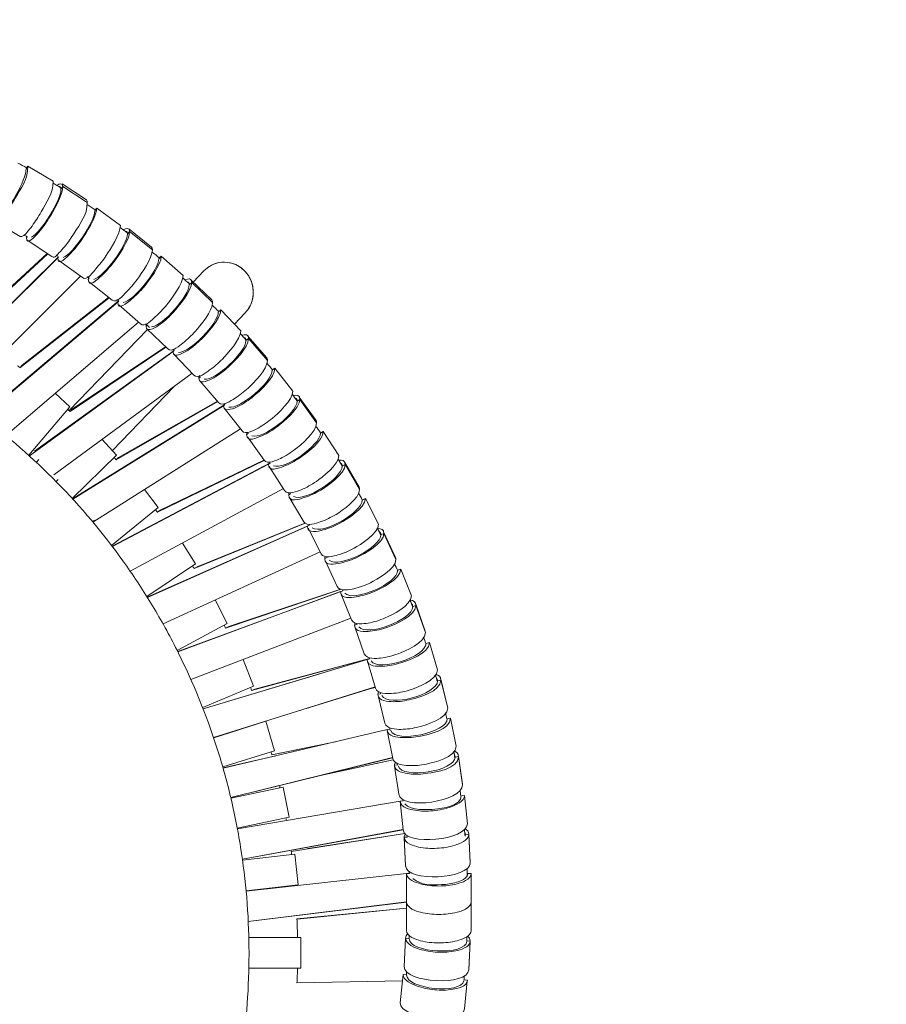
# Model space of a CAD drawing. Units: millimetres. Extents: x 141 to 335, y 295 to 431.
# Drawn here: x 222 to 236, y 398 to 413 of the extents above; entities that cross this region are included whole.
import ezdxf

# ---------------------------------------------------------------- set-up
doc = ezdxf.new("R2010")
doc.units = ezdxf.units.MM
doc.header["$MEASUREMENT"] = 0
doc.layers.add('DWG', color=254, linetype='Continuous')

msp = doc.modelspace()

# ---------------------------------------------------------------- linework, layer by layer
at = {"layer": 'DWG', "lineweight": 0}
for points in [[(222.287, 410.651), (222.259, 410.608)], [(222.287, 410.651), (222.264, 410.626)], [(222.682, 410.417), (222.287, 410.651)], [(222.804, 410.291), (222.834, 410.334)], [(222.82, 410.375), (223.202, 410.123)], [(222.834, 410.334), (223.216, 410.082)], [(223.332, 409.951), (223.364, 409.992)], [(223.364, 409.992), (223.337, 409.967)], [(223.364, 409.992), (223.734, 409.723)], [(222.164, 409.549), (221.77, 409.783)], [(222.262, 409.531), (222.273, 409.547)], [(223.844, 409.588), (223.878, 409.627)], [(223.864, 409.668), (224.22, 409.384)], [(223.878, 409.627), (224.235, 409.343)], [(222.659, 409.238), (222.277, 409.49)], [(220.793, 407.27), (222.755, 409.216)], [(222.764, 409.234), (220.822, 407.317)], [(221.32, 408.1), (222.6, 409.277)], [(222.59, 409.283), (221.349, 408.146)], [(222.755, 409.216), (222.767, 409.232)], [(224.373, 409.24), (224.337, 409.202)], [(224.342, 409.215), (224.373, 409.24)], [(224.716, 408.94), (224.373, 409.24)], [(223.139, 408.906), (222.77, 409.174)], [(223.107, 408.93), (221.219, 407.045)], [(224.874, 408.836), (225.042, 409.01)], [(223.232, 408.879), (223.246, 408.896)], [(223.603, 408.553), (223.248, 408.837)], [(224.812, 408.795), (224.85, 408.831)], [(224.837, 408.871), (225.164, 408.557)], [(224.85, 408.831), (225.178, 408.516)], [(222.195, 407.536), (223.549, 408.596)], [(221.571, 406.725), (223.692, 408.522)], [(223.705, 408.54), (221.596, 406.761)], [(223.557, 408.59), (222.162, 407.493)], [(223.692, 408.522), (223.708, 408.538)], [(224.049, 408.18), (223.707, 408.479)], [(225.267, 408.367), (225.306, 408.402)], [(225.27, 408.378), (225.306, 408.402)], [(225.306, 408.402), (225.618, 408.072)], [(225.682, 408.347), (225.519, 408.178)], [(224.018, 408.207), (221.967, 406.453)], [(224.135, 408.144), (224.152, 408.161)], [(222.931, 406.822), (224.158, 408.094)], [(224.476, 407.788), (224.15, 408.102)], [(225.73, 407.991), (226.025, 407.649)], [(222.983, 406.848), (224.44, 407.823)], [(225.7, 407.92), (225.741, 407.953)], [(225.741, 407.953), (226.037, 407.61)], [(222.309, 406.114), (224.558, 407.747)], [(224.577, 407.766), (222.391, 406.186)], [(224.447, 407.816), (222.946, 406.808)], [(224.558, 407.747), (224.578, 407.764)], [(224.884, 407.377), (224.573, 407.705)], [(222.162, 407.493), (222.195, 407.536)], [(224.856, 407.407), (222.692, 405.816)], [(226.112, 407.454), (226.154, 407.485)], [(226.154, 407.485), (226.113, 407.461)], [(226.154, 407.485), (226.433, 407.129)], [(224.963, 407.331), (224.985, 407.349)], [(225.271, 406.949), (224.977, 407.291)], [(222.716, 407.093), (222.945, 406.884)], [(224.577, 407.202), (223.608, 406.197)], [(222.984, 405.442), (225.37, 406.918)], [(225.347, 406.899), (222.99, 405.435)], [(223.666, 406.051), (225.258, 406.965)], [(225.253, 406.97), (223.706, 406.087)], [(225.347, 406.899), (225.371, 406.916)], [(226.5, 406.97), (226.544, 406.999)], [(226.534, 407.035), (226.796, 406.668)], [(226.544, 406.999), (226.806, 406.631)], [(222.945, 406.884), (222.299, 406.123)], [(222.983, 406.848), (222.946, 406.808)], [(225.638, 406.505), (225.359, 406.86)], [(225.614, 406.535), (223.303, 405.077)], [(225.71, 406.449), (225.736, 406.466)], [(226.91, 406.496), (226.865, 406.469)], [(226.866, 406.474), (226.91, 406.496)], [(226.91, 406.496), (227.155, 406.117)], [(223.448, 406.372), (223.671, 406.127)], [(225.982, 406.045), (225.721, 406.411)], [(222.317, 406.133), (222.304, 406.118)], [(223.671, 406.127), (222.978, 405.448)], [(222.459, 406.055), (222.419, 406.013)], [(223.604, 404.699), (226.078, 406.002)], [(226.051, 405.984), (223.609, 404.692)], [(223.706, 406.087), (223.666, 406.051)], [(225.985, 406.041), (224.315, 405.229)], [(224.358, 405.261), (225.981, 406.046)], [(226.079, 406.001), (226.051, 405.984)], [(227.206, 405.953), (227.252, 405.978)], [(227.245, 406.009), (227.47, 405.621)], [(227.252, 405.978), (227.478, 405.588)], [(226.304, 405.57), (226.061, 405.948)], [(222.729, 405.71), (222.762, 405.744)], [(223.888, 404.307), (226.285, 405.6)], [(224.112, 405.588), (224.327, 405.303)], [(226.369, 405.504), (226.399, 405.521)], [(226.603, 405.081), (226.378, 405.469)], [(227.52, 405.424), (227.569, 405.444)], [(227.521, 405.421), (227.569, 405.444)], [(227.569, 405.444), (227.776, 405.045)], [(224.327, 405.303), (223.596, 404.709)], [(224.315, 405.229), (224.358, 405.261)], [(223.301, 405.08), (223.331, 405.105)], [(226.628, 405.057), (224.888, 404.348)], [(224.934, 404.375), (226.623, 405.061)], [(224.155, 403.898), (226.696, 405.027)], [(226.663, 405.011), (224.159, 403.893)], [(226.696, 405.027), (226.663, 405.011)], [(226.877, 404.581), (226.671, 404.979)], [(227.811, 404.877), (227.859, 404.898)], [(227.854, 404.925), (228.041, 404.519)], [(227.859, 404.898), (228.047, 404.49)], [(224.704, 404.747), (224.907, 404.421)], [(224.401, 403.482), (226.863, 404.609)], [(226.934, 404.505), (226.969, 404.52)], [(227.127, 404.068), (226.941, 404.474)], [(224.907, 404.421), (224.146, 403.913)], [(224.934, 404.375), (224.888, 404.348)], [(228.123, 404.339), (228.071, 404.321)], [(228.072, 404.32), (228.074, 404.32)], [(228.074, 404.32), (228.123, 404.339)], [(228.123, 404.339), (228.291, 403.923)], [(224.632, 403.047), (227.217, 404.001)], [(227.18, 403.988), (224.634, 403.043)], [(225.38, 403.415), (227.19, 404.023)], [(227.184, 404.025), (225.429, 403.438)], [(227.18, 403.988), (227.217, 404.001)], [(225.22, 403.857), (225.406, 403.486)], [(227.353, 403.545), (227.186, 403.959)], [(228.31, 403.752), (228.36, 403.769)], [(228.357, 403.79), (228.504, 403.37)], [(228.36, 403.769), (228.508, 403.346)], [(227.343, 403.57), (224.837, 402.611)], [(227.192, 403.512), (227.343, 403.57)], [(225.406, 403.486), (224.623, 403.064)], [(225.429, 403.438), (225.38, 403.415)], [(227.401, 403.46), (227.439, 403.472)], [(227.552, 403.014), (227.406, 403.435)], [(228.514, 403.174), (228.57, 403.189)], [(228.518, 403.175), (228.514, 403.174)], [(228.57, 403.189), (228.518, 403.175)], [(228.696, 402.76), (228.57, 403.189)], [(227.597, 402.923), (225.029, 402.151)], [(225.656, 402.925), (225.82, 402.508)], [(227.635, 402.937), (225.788, 402.44)], [(225.838, 402.458), (227.635, 402.939)], [(227.637, 402.934), (227.597, 402.923)], [(227.727, 402.473), (227.601, 402.899)], [(225.028, 402.153), (226.857, 402.7)], [(228.699, 402.589), (228.751, 402.6)], [(228.749, 402.615), (228.855, 402.184)], [(228.751, 402.6), (228.857, 402.166)], [(225.82, 402.508), (225.022, 402.17)], [(225.192, 401.702), (227.721, 402.493)], [(225.788, 402.44), (225.838, 402.458)], [(227.721, 402.491), (226.696, 402.172)], [(227.559, 402.441), (227.723, 402.487)], [(227.766, 402.378), (227.807, 402.387)], [(227.874, 401.926), (227.769, 402.358)], [(228.845, 401.994), (228.851, 401.995)], [(228.903, 402.004), (228.851, 401.995)], [(228.989, 401.566), (228.903, 402.004)], [(225.194, 401.697), (226.009, 401.955)], [(227.909, 401.826), (225.341, 401.223)], [(226.009, 401.955), (226.144, 401.495)], [(227.952, 401.833), (227.909, 401.826)], [(227.996, 401.373), (227.911, 401.81)], [(226.107, 401.43), (227.048, 401.624)], [(227.1, 401.636), (226.158, 401.443)], [(226.144, 401.495), (225.336, 401.24)], [(225.341, 401.224), (226.165, 401.416)], [(227.993, 401.387), (225.462, 400.761)], [(225.914, 400.873), (227.994, 401.384)], [(226.107, 401.43), (226.106, 401.43)], [(226.107, 401.43), (226.158, 401.443)], [(226.794, 401.089), (228.003, 401.353)], [(228.003, 401.352), (227.782, 401.305)], [(228.975, 401.395), (229.027, 401.402)], [(229.027, 401.411), (229.091, 400.972)], [(229.027, 401.402), (229.091, 400.961)], [(228.025, 401.268), (228.069, 401.274)], [(228.09, 400.816), (228.027, 401.255)], [(225.464, 400.75), (226.284, 400.925)], [(226.284, 400.925), (226.377, 400.454)], [(229.069, 400.79), (229.062, 400.789)], [(229.069, 400.79), (229.122, 400.795)], [(229.122, 400.795), (229.165, 400.351)], [(228.115, 400.705), (225.566, 400.269)], [(228.159, 400.709), (228.115, 400.705)], [(228.158, 400.254), (228.115, 400.697)], [(226.377, 400.454), (225.564, 400.281)], [(225.644, 399.797), (228.157, 400.262)], [(228.158, 400.257), (225.644, 399.796)], [(228.185, 400.2), (226.407, 399.918)], [(226.711, 399.967), (228.187, 400.198)], [(228.177, 400.14), (228.222, 400.142)], [(228.199, 399.691), (228.177, 400.135)], [(228.199, 399.694), (228.178, 400.132)], [(229.134, 400.182), (229.188, 400.185)], [(229.188, 400.187), (229.209, 399.743)], [(229.188, 400.185), (229.209, 399.739)], [(225.646, 399.78), (226.466, 399.874)], [(226.466, 399.874), (226.517, 399.396)], [(228.212, 399.572), (225.702, 399.296)], [(228.212, 399.572), (228.257, 399.572)], [(228.212, 399.126), (228.212, 399.57)], [(229.171, 399.572), (229.163, 399.571)], [(229.224, 399.572), (229.171, 399.572)], [(229.224, 399.126), (229.224, 399.57)], [(226.517, 399.396), (225.702, 399.302)], [(228.212, 399.126), (225.736, 398.82)], [(225.736, 398.817), (228.212, 399.12)], [(226.498, 398.86), (228.212, 399.03)], [(228.212, 399.124), (228.212, 398.68)], [(229.224, 398.68), (229.224, 399.124)], [(228.212, 399.027), (226.551, 398.863)], [(226.551, 398.863), (226.498, 398.86)], [(226.56, 398.568), (225.745, 398.57)], [(226.559, 398.087), (226.56, 398.568)], [(228.177, 398.116), (228.199, 398.56)], [(228.199, 398.558), (228.177, 398.112)], [(228.199, 398.558), (228.252, 398.555)], [(229.156, 398.509), (229.156, 398.515)], [(229.209, 398.513), (229.156, 398.515)], [(229.209, 398.508), (229.188, 398.064)], [(229.188, 398.067), (229.209, 398.505)], [(225.745, 398.09), (226.559, 398.087)], [(228.158, 397.99), (228.115, 397.546)], [(228.158, 397.99), (228.211, 397.986)], [(228.148, 397.889), (226.498, 397.861)], [(229.165, 397.901), (229.112, 397.905)], [(229.164, 397.892), (229.122, 397.45)]]:
    msp.add_lwpolyline(points, dxfattribs=at)
at = {"layer": 'DWG'}
msp.add_open_spline([(142.768, 295.294), (237.948, 295.294), (333.128, 295.294), (333.128, 362.593), (333.128, 429.892), (237.948, 429.892), (142.768, 429.892), (142.768, 362.593), (142.768, 295.294)], degree=2, knots=[0, 0, 0, 1, 1, 2, 2, 3, 3, 4, 4, 4], dxfattribs=at)
at = {"layer": 'DWG', "lineweight": 0}
for points, knots in [([(221.755, 409.825), (221.755, 409.687), (221.888, 409.857), (221.937, 409.921), (221.993, 409.994), (222.041, 410.07), (222.086, 410.149), (222.178, 410.308), (222.287, 410.446), (222.287, 410.651)], [0, 0, 0, 0, 1, 1, 1, 2, 2, 2, 3, 3, 3, 3]), ([(222.682, 410.417), (222.682, 410.221), (222.578, 410.088), (222.492, 409.934), (222.449, 409.858), (222.403, 409.785), (222.352, 409.714), (222.326, 409.679), (222.3, 409.645), (222.27, 409.613), (222.255, 409.597), (222.195, 409.53), (222.164, 409.549)], [0, 0, 0, 0, 1, 1, 1, 2, 2, 2, 3, 3, 3, 4, 4, 4, 4]), ([(222.262, 409.531), (222.262, 409.391), (222.4, 409.553), (222.455, 409.616), (222.514, 409.685), (222.567, 409.76), (222.616, 409.837), (222.677, 409.934), (222.834, 410.203), (222.834, 410.334)], [0, 0, 0, 0, 1, 1, 1, 2, 2, 2, 3, 3, 3, 3]), ([(223.216, 410.082), (223.216, 409.881), (223.104, 409.755), (223.01, 409.604), (222.964, 409.53), (222.915, 409.458), (222.859, 409.39), (222.831, 409.356), (222.803, 409.324), (222.771, 409.294), (222.738, 409.263), (222.72, 409.198), (222.659, 409.238)], [0, 0, 0, 0, 1, 1, 1, 2, 2, 2, 3, 3, 3, 4, 4, 4, 4]), ([(222.755, 409.216), (222.755, 409.074), (222.897, 409.226), (222.956, 409.288), (223.02, 409.354), (223.076, 409.426), (223.129, 409.501), (223.194, 409.595), (223.364, 409.86), (223.364, 409.992)], [0, 0, 0, 0, 1, 1, 1, 2, 2, 2, 3, 3, 3, 3]), ([(223.734, 409.723), (223.734, 409.596), (223.575, 409.342), (223.512, 409.251), (223.462, 409.179), (223.409, 409.109), (223.35, 409.044), (223.314, 409.005), (223.215, 408.851), (223.139, 408.906)], [0, 0, 0, 0, 1, 1, 1, 2, 2, 2, 3, 3, 3, 3]), ([(223.232, 408.879), (223.232, 408.734), (223.377, 408.878), (223.441, 408.938), (223.509, 409.001), (223.569, 409.07), (223.625, 409.143), (223.695, 409.233), (223.878, 409.494), (223.878, 409.627)], [0, 0, 0, 0, 1, 1, 1, 2, 2, 2, 3, 3, 3, 3]), ([(224.235, 409.343), (224.235, 409.214), (224.062, 408.964), (223.996, 408.877), (223.943, 408.806), (223.886, 408.739), (223.823, 408.677), (223.785, 408.639), (223.676, 408.495), (223.603, 408.553)], [0, 0, 0, 0, 1, 1, 1, 2, 2, 2, 3, 3, 3, 3]), ([(223.692, 408.522), (223.692, 408.374), (223.839, 408.51), (223.909, 408.567), (223.98, 408.627), (224.044, 408.693), (224.104, 408.764), (224.176, 408.849), (224.373, 409.105), (224.373, 409.24)], [0, 0, 0, 0, 1, 1, 1, 2, 2, 2, 3, 3, 3, 3]), ([(224.716, 408.94), (224.716, 408.81), (224.53, 408.564), (224.461, 408.481), (224.404, 408.412), (224.344, 408.348), (224.277, 408.289), (224.237, 408.253), (224.118, 408.119), (224.049, 408.18)], [0, 0, 0, 0, 1, 1, 1, 2, 2, 2, 3, 3, 3, 3]), ([(224.135, 408.144), (224.135, 408.075), (224.188, 408.085), (224.238, 408.105), (224.282, 408.123), (224.32, 408.149), (224.358, 408.176), (224.433, 408.232), (224.5, 408.295), (224.563, 408.363), (224.639, 408.445), (224.85, 408.695), (224.85, 408.831)], [0, 0, 0, 0, 1, 1, 1, 2, 2, 2, 3, 3, 3, 4, 4, 4, 4]), ([(225.178, 408.516), (225.178, 408.385), (224.979, 408.144), (224.906, 408.064), (224.846, 407.998), (224.782, 407.937), (224.712, 407.881), (224.669, 407.848), (224.542, 407.724), (224.476, 407.788)], [0, 0, 0, 0, 1, 1, 1, 2, 2, 2, 3, 3, 3, 3]), ([(224.558, 407.747), (224.558, 407.677), (224.611, 407.685), (224.663, 407.702), (224.708, 407.717), (224.748, 407.741), (224.787, 407.766), (224.866, 407.818), (224.936, 407.878), (225.003, 407.943), (225.081, 408.02), (225.306, 408.264), (225.306, 408.402)], [0, 0, 0, 0, 1, 1, 1, 2, 2, 2, 3, 3, 3, 4, 4, 4, 4]), ([(225.747, 398.401), (225.745, 398.667), (225.733, 398.933), (225.711, 399.198), (225.689, 399.462), (225.657, 399.724), (225.615, 399.985), (225.572, 400.256), (225.518, 400.525), (225.454, 400.792), (225.393, 401.049), (225.321, 401.304), (225.24, 401.555), (225.078, 402.06), (224.878, 402.552), (224.643, 403.024), (224.525, 403.262), (224.398, 403.494), (224.263, 403.721), (224.128, 403.948), (223.984, 404.17), (223.833, 404.386), (223.523, 404.826), (223.181, 405.242), (222.809, 405.628), (222.443, 406.008), (222.049, 406.36), (221.632, 406.679), (221.213, 406.999), (220.771, 407.286), (220.311, 407.538), (219.844, 407.794), (219.357, 408.013), (218.858, 408.193)], [0, 0, 0, 0, 1, 1, 1, 2, 2, 2, 3, 3, 3, 4, 4, 4, 5, 5, 5, 6, 6, 6, 7, 7, 7, 8, 8, 8, 9, 9, 9, 10, 10, 10, 11, 11, 11, 11]), ([(225.618, 408.072), (225.618, 407.939), (225.406, 407.705), (225.33, 407.629), (225.267, 407.565), (225.2, 407.507), (225.126, 407.455), (225.081, 407.423), (224.947, 407.311), (224.884, 407.377)], [0, 0, 0, 0, 1, 1, 1, 2, 2, 2, 3, 3, 3, 3]), ([(224.963, 407.331), (224.963, 407.261), (225.015, 407.267), (225.068, 407.281), (225.114, 407.293), (225.155, 407.314), (225.196, 407.338), (225.278, 407.385), (225.351, 407.441), (225.421, 407.504), (225.503, 407.577), (225.741, 407.813), (225.741, 407.953)], [0, 0, 0, 0, 1, 1, 1, 2, 2, 2, 3, 3, 3, 4, 4, 4, 4]), ([(226.037, 407.61), (226.037, 407.475), (225.811, 407.247), (225.733, 407.175), (225.666, 407.114), (225.596, 407.059), (225.519, 407.011), (225.472, 406.981), (225.332, 406.88), (225.271, 406.949)], [0, 0, 0, 0, 1, 1, 1, 2, 2, 2, 3, 3, 3, 3]), ([(225.347, 406.899), (225.347, 406.828), (225.398, 406.832), (225.452, 406.843), (225.499, 406.852), (225.541, 406.87), (225.584, 406.891), (225.668, 406.934), (225.744, 406.987), (225.818, 407.047), (225.902, 407.115), (226.154, 407.343), (226.154, 407.485)], [0, 0, 0, 0, 1, 1, 1, 2, 2, 2, 3, 3, 3, 4, 4, 4, 4]), ([(226.433, 407.129), (226.433, 406.992), (226.194, 406.771), (226.113, 406.704), (226.043, 406.646), (225.97, 406.594), (225.89, 406.55), (225.84, 406.523), (225.695, 406.432), (225.638, 406.505)], [0, 0, 0, 0, 1, 1, 1, 2, 2, 2, 3, 3, 3, 3]), ([(225.71, 406.449), (225.71, 406.314), (225.873, 406.396), (225.949, 406.429), (226.037, 406.467), (226.115, 406.516), (226.192, 406.573), (226.279, 406.637), (226.544, 406.855), (226.544, 406.999)], [0, 0, 0, 0, 1, 1, 1, 2, 2, 2, 3, 3, 3, 3]), ([(226.806, 406.631), (226.806, 406.492), (226.554, 406.28), (226.47, 406.217), (226.397, 406.161), (226.321, 406.113), (226.238, 406.073), (226.186, 406.049), (226.036, 405.969), (225.982, 406.045)], [0, 0, 0, 0, 1, 1, 1, 2, 2, 2, 3, 3, 3, 3]), ([(226.051, 405.984), (226.051, 405.851), (226.215, 405.923), (226.292, 405.951), (226.382, 405.985), (226.463, 406.03), (226.543, 406.083), (226.632, 406.142), (226.91, 406.35), (226.91, 406.496)], [0, 0, 0, 0, 1, 1, 1, 2, 2, 2, 3, 3, 3, 3]), ([(227.155, 406.117), (227.155, 405.976), (226.889, 405.773), (226.802, 405.714), (226.726, 405.662), (226.648, 405.617), (226.562, 405.582), (226.508, 405.56), (226.354, 405.492), (226.304, 405.57)], [0, 0, 0, 0, 1, 1, 1, 2, 2, 2, 3, 3, 3, 3]), ([(226.369, 405.504), (226.369, 405.373), (226.534, 405.435), (226.612, 405.459), (226.704, 405.488), (226.787, 405.529), (226.869, 405.578), (226.962, 405.632), (227.252, 405.829), (227.252, 405.978)], [0, 0, 0, 0, 1, 1, 1, 2, 2, 2, 3, 3, 3, 3]), ([(227.478, 405.588), (227.478, 405.444), (227.199, 405.252), (227.11, 405.197), (227.031, 405.149), (226.95, 405.108), (226.862, 405.078), (226.806, 405.058), (226.649, 405.001), (226.603, 405.081)], [0, 0, 0, 0, 1, 1, 1, 2, 2, 2, 3, 3, 3, 3]), ([(226.663, 405.011), (226.663, 404.883), (226.83, 404.934), (226.907, 404.953), (227.001, 404.977), (227.086, 405.014), (227.171, 405.059), (227.266, 405.11), (227.569, 405.293), (227.569, 405.444)], [0, 0, 0, 0, 1, 1, 1, 2, 2, 2, 3, 3, 3, 3]), ([(227.776, 405.045), (227.776, 404.898), (227.484, 404.718), (227.392, 404.668), (227.311, 404.623), (227.227, 404.586), (227.137, 404.561), (227.079, 404.544), (226.92, 404.497), (226.877, 404.581)], [0, 0, 0, 0, 1, 1, 1, 2, 2, 2, 3, 3, 3, 3]), ([(226.934, 404.505), (226.934, 404.38), (227.101, 404.42), (227.178, 404.435), (227.273, 404.454), (227.361, 404.487), (227.448, 404.528), (227.545, 404.574), (227.859, 404.743), (227.859, 404.898)], [0, 0, 0, 0, 1, 1, 1, 2, 2, 2, 3, 3, 3, 3]), ([(228.047, 404.49), (228.047, 404.339), (227.743, 404.172), (227.648, 404.126), (227.564, 404.086), (227.479, 404.053), (227.387, 404.032), (227.327, 404.019), (227.167, 403.982), (227.127, 404.068)], [0, 0, 0, 0, 1, 1, 1, 2, 2, 2, 3, 3, 3, 3]), ([(227.18, 403.988), (227.18, 403.865), (227.347, 403.895), (227.423, 403.906), (227.519, 403.92), (227.609, 403.948), (227.698, 403.985), (227.799, 404.027), (228.123, 404.18), (228.123, 404.339)], [0, 0, 0, 0, 1, 1, 1, 2, 2, 2, 3, 3, 3, 3]), ([(228.291, 403.923), (228.291, 403.768), (227.976, 403.616), (227.878, 403.575), (227.792, 403.538), (227.704, 403.509), (227.611, 403.494), (227.549, 403.483), (227.388, 403.458), (227.353, 403.545)], [0, 0, 0, 0, 1, 1, 1, 2, 2, 2, 3, 3, 3, 3]), ([(227.401, 403.46), (227.401, 403.341), (227.568, 403.361), (227.643, 403.367), (227.74, 403.376), (227.831, 403.399), (227.922, 403.432), (228.026, 403.469), (228.36, 403.605), (228.36, 403.769)], [0, 0, 0, 0, 1, 1, 1, 2, 2, 2, 3, 3, 3, 3]), ([(228.508, 403.346), (228.508, 403.186), (228.182, 403.051), (228.081, 403.013), (227.992, 402.981), (227.903, 402.957), (227.808, 402.946), (227.745, 402.939), (227.584, 402.923), (227.552, 403.014)], [0, 0, 0, 0, 1, 1, 1, 2, 2, 2, 3, 3, 3, 3]), ([(227.597, 402.923), (227.597, 402.807), (227.762, 402.816), (227.837, 402.819), (227.934, 402.823), (228.026, 402.842), (228.119, 402.87), (228.226, 402.902), (228.57, 403.019), (228.57, 403.189)], [0, 0, 0, 0, 1, 1, 1, 2, 2, 2, 3, 3, 3, 3]), ([(228.696, 402.76), (228.696, 402.594), (228.361, 402.477), (228.256, 402.444), (228.165, 402.416), (228.075, 402.397), (227.979, 402.391), (227.915, 402.388), (227.754, 402.382), (227.727, 402.473)], [0, 0, 0, 0, 1, 1, 1, 2, 2, 2, 3, 3, 3, 3]), ([(227.766, 402.378), (227.766, 402.266), (227.931, 402.264), (228.004, 402.263), (228.101, 402.262), (228.195, 402.276), (228.289, 402.3), (228.4, 402.328), (228.751, 402.424), (228.751, 402.6)], [0, 0, 0, 0, 1, 1, 1, 2, 2, 2, 3, 3, 3, 3]), ([(228.857, 402.166), (228.857, 401.993), (228.513, 401.896), (228.404, 401.868), (228.311, 401.844), (228.219, 401.829), (228.123, 401.829), (228.058, 401.829), (227.897, 401.833), (227.874, 401.926)], [0, 0, 0, 0, 1, 1, 1, 2, 2, 2, 3, 3, 3, 3]), ([(227.909, 401.826), (227.909, 401.717), (228.073, 401.706), (228.144, 401.701), (228.242, 401.695), (228.336, 401.704), (228.431, 401.723), (228.546, 401.746), (228.903, 401.82), (228.903, 402.004)], [0, 0, 0, 0, 1, 1, 1, 2, 2, 2, 3, 3, 3, 3]), ([(228.989, 401.566), (228.989, 401.385), (228.637, 401.31), (228.523, 401.286), (228.429, 401.267), (228.336, 401.257), (228.24, 401.262), (228.174, 401.266), (228.014, 401.278), (227.996, 401.373)], [0, 0, 0, 0, 1, 1, 1, 2, 2, 2, 3, 3, 3, 3]), ([(228.025, 401.268), (228.025, 401.162), (228.187, 401.141), (228.257, 401.133), (228.354, 401.122), (228.449, 401.127), (228.545, 401.141), (228.665, 401.159), (229.027, 401.21), (229.027, 401.402)], [0, 0, 0, 0, 1, 1, 1, 2, 2, 2, 3, 3, 3, 3]), ([(228.115, 400.705), (228.115, 400.603), (228.275, 400.573), (228.343, 400.561), (228.44, 400.545), (228.534, 400.545), (228.631, 400.555), (228.728, 400.565), (228.821, 400.583), (228.913, 400.617), (228.974, 400.64), (229.122, 400.702), (229.122, 400.795)], [0, 0, 0, 0, 1, 1, 1, 2, 2, 2, 3, 3, 3, 4, 4, 4, 4]), ([(228.188, 400.661), (228.276, 400.555), (228.552, 400.566), (228.657, 400.579), (228.761, 400.591), (229.069, 400.623), (229.069, 400.79)], [0, 0, 0, 0, 1, 1, 1, 2, 2, 2, 2]), ([(228.177, 400.14), (228.177, 400.04), (228.335, 400.001), (228.401, 399.986), (228.497, 399.966), (228.591, 399.961), (228.689, 399.966), (228.786, 399.971), (228.88, 399.985), (228.973, 400.014), (229.036, 400.035), (229.188, 400.089), (229.188, 400.185)], [0, 0, 0, 0, 1, 1, 1, 2, 2, 2, 3, 3, 3, 4, 4, 4, 4]), ([(228.212, 399.572), (228.212, 399.474), (228.367, 399.427), (228.432, 399.41), (228.526, 399.385), (228.621, 399.375), (228.718, 399.375), (228.816, 399.375), (228.91, 399.385), (229.005, 399.41), (229.069, 399.427), (229.224, 399.474), (229.224, 399.572)], [0, 0, 0, 0, 1, 1, 1, 2, 2, 2, 3, 3, 3, 4, 4, 4, 4]), ([(228.312, 399.495), (228.456, 399.38), (228.601, 399.39), (228.765, 399.397), (228.844, 399.4), (228.92, 399.41), (228.997, 399.433), (229.05, 399.45), (229.171, 399.492), (229.171, 399.572)], [0, 0, 0, 0, 1, 1, 1, 2, 2, 2, 3, 3, 3, 3]), ([(229.224, 399.126), (229.224, 399.029), (229.069, 398.981), (229.005, 398.964), (228.91, 398.939), (228.816, 398.93), (228.718, 398.93), (228.621, 398.93), (228.526, 398.939), (228.432, 398.964), (228.367, 398.981), (228.212, 399.029), (228.212, 399.126)], [0, 0, 0, 0, 1, 1, 1, 2, 2, 2, 3, 3, 3, 4, 4, 4, 4]), ([(228.212, 398.68), (228.212, 398.583), (228.367, 398.536), (228.432, 398.518), (228.526, 398.493), (228.621, 398.484), (228.718, 398.484), (228.816, 398.484), (228.91, 398.493), (229.005, 398.518), (229.069, 398.536), (229.224, 398.583), (229.224, 398.68)], [0, 0, 0, 0, 1, 1, 1, 2, 2, 2, 3, 3, 3, 4, 4, 4, 4]), ([(229.209, 398.513), (229.209, 398.413), (229.052, 398.374), (228.985, 398.36), (228.889, 398.339), (228.795, 398.334), (228.698, 398.339), (228.6, 398.344), (228.507, 398.358), (228.413, 398.387), (228.35, 398.407), (228.199, 398.462), (228.199, 398.558)], [0, 0, 0, 0, 1, 1, 1, 2, 2, 2, 3, 3, 3, 4, 4, 4, 4]), ([(218.859, 388.441), (219.358, 388.622), (219.844, 388.841), (220.311, 389.096), (220.771, 389.348), (221.213, 389.636), (221.632, 389.956), (222.049, 390.275), (222.443, 390.626), (222.809, 391.007), (223.181, 391.393), (223.523, 391.808), (223.833, 392.249), (223.984, 392.464), (224.128, 392.686), (224.263, 392.913), (224.398, 393.14), (224.525, 393.373), (224.643, 393.61), (224.878, 394.083), (225.078, 394.574), (225.24, 395.079), (225.321, 395.33), (225.393, 395.585), (225.454, 395.843), (225.518, 396.109), (225.572, 396.378), (225.615, 396.649), (225.657, 396.91), (225.689, 397.173), (225.711, 397.436), (225.733, 397.701), (225.745, 397.967), (225.747, 398.233)], [0, 0, 0, 0, 1, 1, 1, 2, 2, 2, 3, 3, 3, 4, 4, 4, 5, 5, 5, 6, 6, 6, 7, 7, 7, 8, 8, 8, 9, 9, 9, 10, 10, 10, 11, 11, 11, 11]), ([(229.165, 397.901), (229.165, 397.798), (229.005, 397.768), (228.937, 397.757), (228.84, 397.74), (228.746, 397.741), (228.649, 397.75), (228.552, 397.76), (228.459, 397.778), (228.367, 397.812), (228.306, 397.835), (228.158, 397.897), (228.158, 397.99)], [0, 0, 0, 0, 1, 1, 1, 2, 2, 2, 3, 3, 3, 4, 4, 4, 4])]:
    msp.add_open_spline(points, degree=3, knots=knots, dxfattribs=at)
for points in [[(221.833, 409.838), (221.975, 409.924), (222.259, 410.444), (222.259, 410.608)], [(222.13, 410.7), (222.175, 410.676), (222.219, 410.651), (222.264, 410.626)], [(222.343, 409.54), (222.494, 409.613), (222.804, 410.126), (222.804, 410.291)], [(222.679, 410.387), (222.72, 410.363), (222.76, 410.338), (222.801, 410.313)], [(222.742, 410.349), (222.78, 410.378), (222.834, 410.395), (222.834, 410.334)], [(222.771, 410.332), (222.801, 410.337), (222.804, 410.316), (222.804, 410.291)], [(223.216, 410.082), (223.216, 410.098), (223.218, 410.112), (223.202, 410.123)], [(223.214, 410.05), (223.255, 410.023), (223.296, 409.995), (223.337, 409.967)], [(222.838, 409.22), (222.996, 409.279), (223.332, 409.785), (223.332, 409.951)], [(223.731, 409.689), (223.768, 409.662), (223.805, 409.635), (223.842, 409.607)], [(223.779, 409.654), (223.823, 409.68), (223.878, 409.693), (223.878, 409.627)], [(222.273, 409.547), (222.258, 409.556), (222.244, 409.565), (222.229, 409.573)], [(222.262, 409.531), (222.262, 409.539), (222.263, 409.545), (222.264, 409.552)], [(223.317, 408.878), (223.482, 408.923), (223.844, 409.42), (223.844, 409.588)], [(223.81, 409.631), (223.84, 409.632), (223.844, 409.613), (223.844, 409.588)], [(224.235, 409.343), (224.235, 409.359), (224.235, 409.372), (224.22, 409.384)], [(222.767, 409.232), (222.754, 409.241), (222.741, 409.249), (222.728, 409.258)], [(224.23, 409.306), (224.268, 409.276), (224.305, 409.246), (224.342, 409.215)], [(225.813, 408.678), (225.811, 409.087), (225.331, 409.31), (225.042, 409.01)], [(223.778, 408.516), (223.948, 408.545), (224.337, 409.032), (224.337, 409.202)], [(225.094, 409.056), (225.176, 409.119), (225.258, 409.148), (225.362, 409.148)], [(225.362, 409.148), (225.618, 409.148), (225.813, 408.931), (225.814, 408.681)], [(223.246, 408.896), (223.235, 408.904), (223.223, 408.912), (223.212, 408.921)], [(223.232, 408.879), (223.232, 408.888), (223.232, 408.896), (223.234, 408.904)], [(224.711, 408.9), (224.744, 408.871), (224.777, 408.842), (224.81, 408.812)], [(224.746, 408.87), (224.795, 408.89), (224.85, 408.901), (224.85, 408.831)], [(224.221, 408.134), (224.396, 408.147), (224.812, 408.623), (224.812, 408.795)], [(224.777, 408.841), (224.807, 408.838), (224.812, 408.821), (224.812, 408.795)], [(225.682, 408.347), (225.776, 408.445), (225.814, 408.543), (225.813, 408.678)], [(225.814, 408.681), (225.815, 408.573), (225.788, 408.486), (225.724, 408.398)], [(223.708, 408.538), (223.698, 408.547), (223.688, 408.555), (223.678, 408.563)], [(225.178, 408.516), (225.178, 408.532), (225.176, 408.545), (225.164, 408.557)], [(225.172, 408.474), (225.204, 408.442), (225.237, 408.41), (225.27, 408.378)], [(224.644, 407.733), (224.822, 407.73), (225.267, 408.193), (225.267, 408.367)], [(224.19, 408.127), (224.169, 408.146), (224.148, 408.165), (224.127, 408.184)], [(224.135, 408.144), (224.135, 408.154), (224.136, 408.164), (224.138, 408.174)], [(225.611, 408.028), (225.64, 407.996), (225.67, 407.965), (225.699, 407.933)], [(225.634, 408.003), (225.688, 408.017), (225.741, 408.024), (225.741, 407.953)], [(225.047, 407.314), (225.227, 407.293), (225.7, 407.743), (225.7, 407.92)], [(225.666, 407.969), (225.693, 407.962), (225.7, 407.946), (225.7, 407.92)], [(224.578, 407.764), (224.571, 407.772), (224.563, 407.779), (224.556, 407.786)], [(222.162, 407.493), (222.149, 407.504), (222.136, 407.514), (222.123, 407.524)], [(226.037, 407.61), (226.037, 407.625), (226.035, 407.637), (226.025, 407.649)], [(226.029, 407.562), (226.057, 407.528), (226.085, 407.495), (226.113, 407.461)], [(224.963, 407.331), (224.963, 407.344), (224.965, 407.355), (224.968, 407.367)], [(224.985, 407.349), (224.978, 407.356), (224.972, 407.363), (224.966, 407.37)], [(225.43, 406.878), (225.61, 406.839), (226.112, 407.274), (226.112, 407.454)], [(226.423, 407.078), (226.449, 407.045), (226.474, 407.012), (226.5, 406.978)], [(226.437, 407.06), (226.493, 407.067), (226.544, 407.07), (226.544, 406.999)], [(225.371, 406.916), (225.366, 406.923), (225.36, 406.929), (225.354, 406.936)], [(225.791, 406.426), (225.969, 406.369), (226.5, 406.787), (226.5, 406.97)], [(226.468, 407.02), (226.493, 407.01), (226.5, 406.995), (226.5, 406.97)], [(222.946, 406.808), (222.934, 406.82), (222.922, 406.831), (222.91, 406.843)], [(226.806, 406.631), (226.806, 406.644), (226.804, 406.656), (226.796, 406.668)], [(225.71, 406.449), (225.71, 406.461), (225.712, 406.473), (225.715, 406.484)], [(225.736, 406.466), (225.731, 406.473), (225.726, 406.479), (225.722, 406.485)], [(226.129, 405.959), (226.305, 405.884), (226.865, 406.282), (226.865, 406.469)], [(226.794, 406.576), (226.818, 406.543), (226.842, 406.508), (226.866, 406.474)], [(222.317, 406.133), (222.316, 406.134), (222.314, 406.136), (222.312, 406.138)], [(222.304, 406.118), (222.302, 406.12), (222.301, 406.121), (222.299, 406.123)], [(223.666, 406.051), (223.655, 406.064), (223.644, 406.077), (223.633, 406.089)], [(226.079, 406.001), (226.075, 406.007), (226.071, 406.013), (226.066, 406.019)], [(227.141, 406.059), (227.163, 406.025), (227.184, 405.991), (227.206, 405.956)], [(227.148, 406.048), (227.204, 406.049), (227.252, 406.048), (227.252, 405.978)], [(227.176, 406.004), (227.198, 405.991), (227.206, 405.977), (227.206, 405.953)], [(226.445, 405.478), (226.616, 405.384), (227.206, 405.762), (227.206, 405.953)], [(226.369, 405.504), (226.369, 405.516), (226.371, 405.527), (226.374, 405.538)], [(226.399, 405.521), (226.396, 405.527), (226.392, 405.532), (226.388, 405.538)], [(227.462, 405.527), (227.481, 405.493), (227.501, 405.459), (227.52, 405.424)], [(227.478, 405.588), (227.478, 405.6), (227.476, 405.611), (227.47, 405.621)], [(226.736, 404.985), (226.901, 404.872), (227.521, 405.227), (227.521, 405.421)], [(224.315, 405.229), (224.305, 405.242), (224.295, 405.256), (224.285, 405.27)], [(226.696, 405.027), (226.693, 405.032), (226.689, 405.038), (226.686, 405.044)], [(227.757, 404.981), (227.775, 404.946), (227.793, 404.911), (227.811, 404.875)], [(227.759, 404.977), (227.814, 404.971), (227.859, 404.967), (227.859, 404.898)], [(227.784, 404.928), (227.803, 404.914), (227.811, 404.9), (227.811, 404.877)], [(227.004, 404.479), (227.159, 404.348), (227.811, 404.678), (227.811, 404.877)], [(226.934, 404.505), (226.934, 404.517), (226.937, 404.529), (226.941, 404.54)], [(226.969, 404.52), (226.966, 404.526), (226.963, 404.531), (226.96, 404.537)], [(228.047, 404.49), (228.047, 404.5), (228.045, 404.51), (228.041, 404.519)], [(224.888, 404.348), (224.88, 404.362), (224.871, 404.377), (224.862, 404.391)], [(227.248, 403.962), (227.391, 403.815), (228.074, 404.118), (228.074, 404.32)], [(228.026, 404.423), (228.041, 404.389), (228.056, 404.355), (228.071, 404.321)], [(227.217, 404.001), (227.214, 404.007), (227.211, 404.013), (227.208, 404.019)], [(228.267, 403.853), (228.281, 403.817), (228.296, 403.781), (228.31, 403.744)], [(228.269, 403.855), (228.319, 403.843), (228.36, 403.833), (228.36, 403.769)], [(227.466, 403.436), (227.597, 403.273), (228.31, 403.546), (228.31, 403.752)], [(228.287, 403.802), (228.303, 403.788), (228.31, 403.774), (228.31, 403.752)], [(227.192, 403.512), (227.176, 403.506), (227.159, 403.5), (227.143, 403.494)], [(225.38, 403.415), (225.373, 403.431), (225.366, 403.446), (225.359, 403.461)], [(227.401, 403.46), (227.401, 403.473), (227.404, 403.485), (227.409, 403.498)], [(227.439, 403.472), (227.437, 403.479), (227.434, 403.485), (227.432, 403.491)], [(228.508, 403.346), (228.508, 403.354), (228.507, 403.362), (228.504, 403.37)], [(228.481, 403.273), (228.492, 403.24), (228.503, 403.207), (228.514, 403.174)], [(227.658, 402.901), (227.774, 402.724), (228.518, 402.965), (228.518, 403.175)], [(227.637, 402.933), (227.634, 402.94), (227.632, 402.947), (227.63, 402.954)], [(227.825, 402.359), (227.925, 402.168), (228.699, 402.375), (228.699, 402.589)], [(228.666, 402.684), (228.677, 402.647), (228.687, 402.611), (228.697, 402.574)], [(228.671, 402.69), (228.716, 402.672), (228.751, 402.658), (228.751, 402.6)], [(228.68, 402.635), (228.693, 402.621), (228.699, 402.608), (228.699, 402.589)], [(225.788, 402.44), (225.782, 402.456), (225.776, 402.471), (225.77, 402.487)], [(227.766, 402.378), (227.766, 402.393), (227.77, 402.406), (227.776, 402.42)], [(227.807, 402.387), (227.805, 402.394), (227.803, 402.402), (227.801, 402.409)], [(226.696, 402.172), (226.679, 402.167), (226.662, 402.162), (226.645, 402.156)], [(228.857, 402.166), (228.857, 402.172), (228.856, 402.178), (228.855, 402.184)], [(227.966, 401.81), (228.048, 401.608), (228.851, 401.778), (228.851, 401.995)], [(228.823, 402.087), (228.831, 402.056), (228.838, 402.025), (228.845, 401.994)], [(225.958, 401.939), (225.958, 401.94), (225.958, 401.94), (225.958, 401.941)], [(227.957, 401.811), (227.953, 401.826), (227.949, 401.842), (227.946, 401.857)], [(226.107, 401.43), (226.102, 401.446), (226.098, 401.462), (226.093, 401.479)], [(228.081, 401.256), (228.144, 401.043), (228.975, 401.174), (228.975, 401.395)], [(228.951, 401.485), (228.958, 401.448), (228.965, 401.411), (228.971, 401.374)], [(228.958, 401.493), (228.997, 401.472), (229.027, 401.454), (229.027, 401.402)], [(228.96, 401.438), (228.97, 401.424), (228.975, 401.412), (228.975, 401.395)], [(227.782, 401.305), (227.764, 401.301), (227.747, 401.297), (227.73, 401.293)], [(228.025, 401.268), (228.025, 401.285), (228.03, 401.299), (228.039, 401.314)], [(228.069, 401.274), (228.067, 401.282), (228.066, 401.291), (228.064, 401.3)], [(226.232, 400.914), (226.229, 400.926), (226.227, 400.937), (226.224, 400.949)], [(229.091, 400.961), (229.091, 400.697), (228.129, 400.552), (228.09, 400.816)], [(229.091, 400.961), (229.091, 400.964), (229.091, 400.968), (229.091, 400.972)], [(225.914, 400.873), (225.897, 400.868), (225.88, 400.864), (225.863, 400.86)], [(228.159, 400.709), (228.158, 400.718), (228.156, 400.728), (228.155, 400.738)], [(229.05, 400.877), (229.054, 400.848), (229.058, 400.819), (229.062, 400.789)], [(226.333, 400.4), (226.33, 400.414), (226.328, 400.429), (226.325, 400.443)], [(229.165, 400.351), (229.165, 400.091), (228.183, 399.994), (228.158, 400.254)], [(229.12, 400.266), (229.123, 400.229), (229.126, 400.192), (229.129, 400.155)], [(229.128, 400.274), (229.162, 400.251), (229.188, 400.231), (229.188, 400.185)], [(228.177, 400.14), (228.177, 400.16), (228.184, 400.175), (228.194, 400.191)], [(228.222, 400.142), (228.221, 400.152), (228.22, 400.163), (228.219, 400.173)], [(229.124, 400.22), (229.131, 400.208), (229.134, 400.196), (229.134, 400.182)], [(229.129, 400.155), (229.133, 400.164), (229.134, 400.173), (229.134, 400.182)], [(226.711, 399.967), (226.694, 399.964), (226.676, 399.961), (226.659, 399.958)], [(226.413, 399.868), (226.411, 399.885), (226.409, 399.902), (226.407, 399.918)], [(229.209, 399.739), (229.209, 399.479), (228.211, 399.43), (228.199, 399.691)], [(228.199, 399.692), (228.199, 399.693), (228.199, 399.694), (228.199, 399.694)], [(229.16, 399.652), (229.161, 399.615), (229.163, 399.578), (229.164, 399.542)], [(229.209, 399.744), (229.209, 399.745), (229.209, 399.746), (229.209, 399.747)], [(229.209, 399.739), (229.209, 399.741), (229.209, 399.742), (229.209, 399.743)], [(228.257, 399.571), (228.257, 399.583), (228.256, 399.594), (228.256, 399.606)], [(226.465, 399.38), (226.465, 399.383), (226.464, 399.387), (226.464, 399.39)], [(226.507, 398.568), (226.505, 398.665), (226.502, 398.762), (226.498, 398.86)], [(228.232, 398.626), (228.211, 398.606), (228.199, 398.588), (228.199, 398.558)], [(228.252, 398.558), (228.253, 398.573), (228.253, 398.588), (228.254, 398.602)], [(229.159, 398.584), (229.158, 398.56), (229.157, 398.536), (229.156, 398.512)], [(229.209, 398.513), (229.209, 398.548), (229.192, 398.569), (229.169, 398.591)], [(228.252, 398.558), (228.252, 398.557), (228.252, 398.556), (228.252, 398.555)], [(229.156, 398.512), (229.145, 398.279), (228.252, 398.322), (228.252, 398.555)], [(229.156, 398.515), (229.156, 398.514), (229.156, 398.514), (229.156, 398.513)], [(225.747, 398.401), (225.748, 398.345), (225.748, 398.289), (225.747, 398.233)], [(228.177, 398.117), (228.177, 398.118), (228.178, 398.119), (228.178, 398.12)], [(228.177, 398.112), (228.177, 398.114), (228.177, 398.115), (228.177, 398.116)], [(228.177, 398.112), (228.177, 397.852), (229.175, 397.804), (229.188, 398.064)], [(226.498, 397.861), (226.502, 397.936), (226.504, 398.012), (226.506, 398.087)], [(228.21, 397.986), (228.212, 398.002), (228.214, 398.019), (228.215, 398.036)], [(229.111, 397.892), (229.067, 397.671), (228.211, 397.76), (228.211, 397.986)], [(229.118, 397.971), (229.116, 397.947), (229.114, 397.923), (229.112, 397.899)], [(229.188, 398.065), (229.188, 398.066), (229.188, 398.067), (229.188, 398.067)], [(228.115, 397.546), (228.115, 397.286), (229.097, 397.189), (229.122, 397.45)]]:
    msp.add_open_spline(points, degree=3, dxfattribs=at)

doc.saveas('drawing.dxf')
